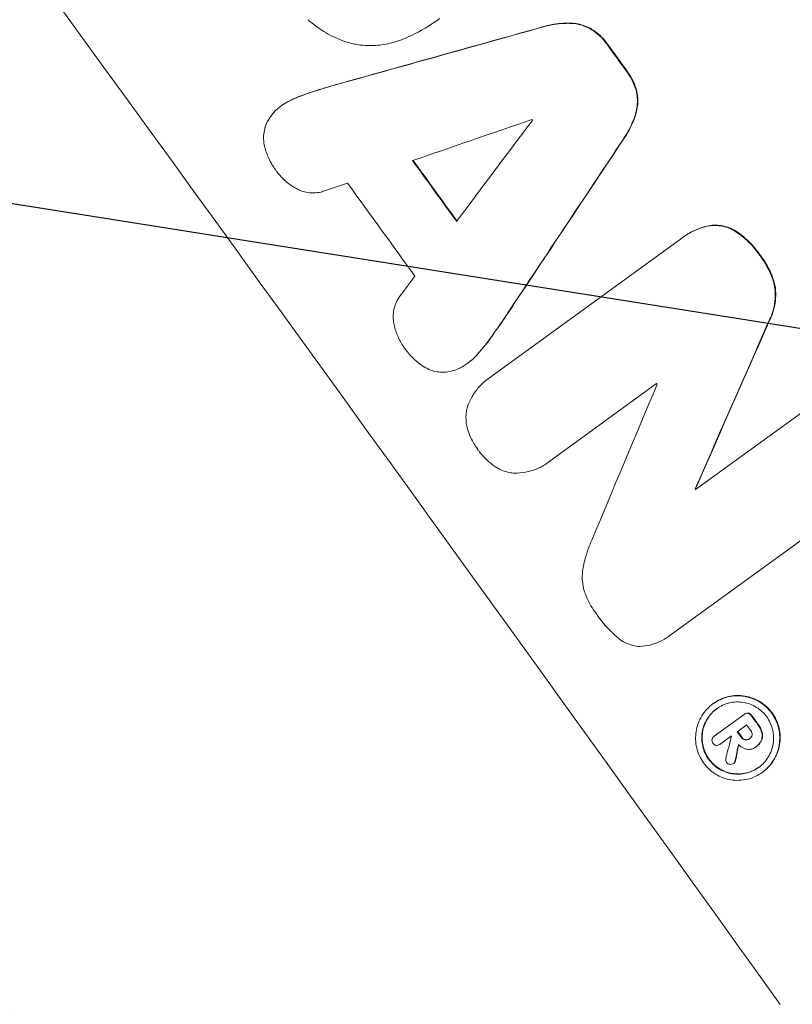
# Model space of a CAD drawing. Units: millimetres. Extents: x -7500 to 7133, y -6743 to 5013.
# Drawn here: x -1198 to -1118, y -4633 to -4530 of the extents above; entities that cross this region are included whole.
import ezdxf

# ---------------------------------------------------------------- set-up
doc = ezdxf.new("R2010")
doc.units = ezdxf.units.MM
doc.header["$LTSCALE"] = 20
doc.linetypes.add('HIDDEN', pattern=[9.525, 6.35, -3.175])
doc.layers.add('2d', color=230, linetype='Continuous')
doc.layers.add('EN-Free_Space_Hatch', color=10, linetype='HIDDEN')

msp = doc.modelspace()

# ---------------------------------------------------------------- hatches: boundary and pattern name
at = {"layer": 'EN-Free_Space_Hatch'}
h = msp.add_hatch(dxfattribs=at)
h.set_pattern_fill('ANSI31', color=256, scale=100)
h.set_pattern_definition([(171, (239.98, -3491.8), (-49.668, -313.59), [])])
h.paths.add_polyline_path([(-347.8, -2682.79), (-1837.8, -3765.34, 0.414214), (-2059.03, -5162.14), (-1814.45, -5498.77, 0.414214), (-417.65, -5720), (1072.34, -4637.46, 0.414214), (1293.58, -3240.65), (1049, -2904.02, 0.414214)])

# ---------------------------------------------------------------- linework, layer by layer
at = {"layer": '2d', "lineweight": 0}
for p, q in [((-1170.64, -4539.36), (-1170.68, -4539.39)), ((-1148.95, -4567.5), (-1129.28, -4553.22)), ((-1129.05, -4553.04), (-1129.09, -4553.07)), ((-1151.32, -4566.07), (-1151.36, -4566.1)), ((-1149.18, -4567.66), (-1149.22, -4567.69)), ((-1131.77, -4568.21), (-1142.71, -4576.15)), ((-1127.72, -4579.21), (-1116.13, -4570.79)), ((-1142.98, -4576.36), (-1143.02, -4576.39)), ((-1127.73, -4579.11), (-1127.77, -4579.14)), ((-1109.89, -4579.44), (-1130.25, -4594.23)), ((-1130.49, -4594.42), (-1130.53, -4594.45)), ((-1125.87, -4601.39), (-1125.92, -4601.42)), ((-1125.79, -4604.79), (-1122.69, -4602.53)), ((-1122.62, -4602.48), (-1122.66, -4602.51)), ((-1122.42, -4603.61), (-1123.4, -4604.32)), ((-1125.76, -4604.77), (-1125.81, -4604.8)), ((-1125.17, -4605.61), (-1125.22, -4605.64)), ((-1124, -4604.75), (-1125.19, -4605.62)), ((-1122.08, -4605.02), (-1122.12, -4605.05)), ((-1121.49, -4605.91), (-1121.53, -4605.93)), ((-1121.4, -4605.84), (-1121.45, -4605.87)), ((-1123.73, -4607.57), (-1123.77, -4607.61)), ((-1120.76, -4608.5), (-1120.8, -4608.53))]:
    msp.add_line(p, q, dxfattribs=at)
at = {"layer": '2d', "lineweight": 0, "extrusion": (0, 0, -1)}
for centre, major_axis, ratio, start_param, end_param in [((-1167.74, -4515.69), (645.39, -888.3), 0.052336, -1.68328, -1.458313), ((-1264.03, -4585.66), (3033.93, 848.51), 0.006346, -1.5362, -1.529334), ((-1202.23, -4540.75), (644.8, -887.49), 0.052336, -1.541478, -1.538247), ((-1116.37, -4478.37), (-1742.74, -2621.94), 0.006354, -1.550412, -1.543536), ((-1221.17, -4554.51), (644.8, -887.49), 0.052336, -1.543411, -1.536312), ((-1114.54, -4477.04), (-874.24, -1990.79), 0.013322, -1.534133, -1.525341), ((-1218.09, -4552.28), (644.8, -887.49), 0.052336, -1.502539, -1.502456), ((-1225.38, -4557.57), (644.8, -887.49), 0.052336, -1.482019, -1.480918), ((-1227.12, -4558.84), (644.8, -887.49), 0.052336, -1.481562, -1.480918), ((-1142.16, -4497.11), (-304.81, -1576.96), 0.024414, -1.506637, -1.505574)]:
    msp.add_ellipse(centre, major_axis=major_axis, ratio=ratio, start_param=start_param, end_param=end_param, dxfattribs=at)
at = {"layer": '2d', "lineweight": 0}
for centre, major_axis, ratio, start_param, end_param in [((-1167.74, -4515.69), (-646.56, 889.92), 0.052336, -1.683074, -1.458518), ((-1237.59, -4566.45), (-645.39, 888.3), 0.052336, -1.68328, -1.458313), ((-1264.03, -4585.66), (-3036.69, -849.28), 0.006346, -1.612236, -1.605376), ((-1202.23, -4540.75), (-645.39, 888.3), 0.052336, -1.603316, -1.600088), ((-1300.55, -4612.19), (3544.24, 1219.22), 0.004483, 1.52527, 1.528764), ((-1121.72, -4482.26), (-2240.2, -2983.42), 0.004525, 1.551021, 1.554533), ((-1211.04, -4547.16), (-644.8, 887.49), 0.052336, -1.601769, -1.601675), ((-1116.37, -4478.37), (1744.33, 2624.33), 0.006354, -1.598016, -1.591147), ((-1221.17, -4554.51), (-645.39, 888.3), 0.052336, -1.605234, -1.598171), ((-1298.63, -4610.79), (3465.82, 1162.25), 0.004713, 1.530312, 1.531036), ((-1226.7, -4558.53), (-644.8, 887.49), 0.052336, -1.607164, -1.596298), ((-1122.62, -4482.91), (-2218.25, -2967.47), 0.004588, 1.548517, 1.549231), ((-1114.54, -4477.04), (875.04, 1992.6), 0.013322, -1.616189, -1.607405), ((-1130.83, -4488.88), (-814.41, -1947.3), 0.014136, 1.527615, 1.535921), ((-1215.54, -4550.42), (-644.8, 887.49), 0.052336, -1.628914, -1.628826), ((-1218.09, -4552.28), (-645.39, 888.3), 0.052336, -1.639075, -1.638991), ((-1226.15, -4558.13), (-644.8, 887.49), 0.052336, -1.660674, -1.660031), ((-1225.38, -4557.57), (-645.39, 888.3), 0.052336, -1.660592, -1.659493), ((-1227.12, -4558.84), (-645.39, 888.3), 0.052336, -1.660592, -1.659949), ((-1132.03, -4489.75), (-429.91, -1667.87), 0.02123, 1.505867, 1.507256), ((-1227.73, -4559.28), (-644.8, 887.49), 0.052344, -1.660043, -1.660031), ((-1142.16, -4497.11), (305.09, 1578.4), 0.024414, -1.635936, -1.634913)]:
    msp.add_ellipse(centre, major_axis=major_axis, ratio=ratio, start_param=start_param, end_param=end_param, dxfattribs=at)
for points, knots in [([(-1163.09, -4533.01), (-1163.53, -4532.91), (-1163.97, -4532.78), (-1165.05, -4532.39), (-1165.68, -4532.08), (-1166.87, -4531.35), (-1167.42, -4530.93), (-1167.92, -4530.47)], [40.401319, 40.401319, 40.401319, 40.401319, 41.716935, 41.716935, 43.703518, 43.703518, 45.650266, 45.650266, 45.650266, 45.650266]), ([(-1154.25, -4530.34), (-1154.3, -4530.37), (-1154.35, -4530.41), (-1155.28, -4531.09), (-1156.24, -4531.66), (-1157.54, -4532.26), (-1157.81, -4532.38), (-1158.09, -4532.49)], [51.750604, 51.750604, 51.750604, 51.750604, 51.941877, 51.941877, 55.188244, 55.188244, 56.04104, 56.04104, 56.04104, 56.04104]), ([(-1143.66, -4531.25), (-1143.49, -4531.2), (-1143.32, -4531.15), (-1142.52, -4530.96), (-1141.87, -4530.87), (-1141.09, -4530.85), (-1140.94, -4530.84), (-1140.8, -4530.85)], [3.197407, 3.197407, 3.197407, 3.197407, 3.687358, 3.687358, 5.531037, 5.531037, 5.939083, 5.939083, 5.939083, 5.939083]), ([(-1140.76, -4530.82), (-1140.9, -4530.81), (-1141.04, -4530.82), (-1141.83, -4530.84), (-1142.48, -4530.93), (-1143.28, -4531.12), (-1143.45, -4531.17), (-1143.61, -4531.22)], [53.070769, 53.070769, 53.070769, 53.070769, 53.478815, 53.478815, 55.322494, 55.322494, 55.812445, 55.812445, 55.812445, 55.812445]), ([(-1140.8, -4530.85), (-1140.58, -4530.85), (-1140.36, -4530.87), (-1139.87, -4530.95), (-1139.57, -4531.02), (-1139.05, -4531.22), (-1138.81, -4531.33), (-1138.59, -4531.45)], [2.870215, 2.870215, 2.870215, 2.870215, 3.50992, 3.50992, 4.387771, 4.387771, 5.11343, 5.11343, 5.11343, 5.11343]), ([(-1138.55, -4531.42), (-1138.77, -4531.29), (-1139, -4531.19), (-1139.53, -4530.99), (-1139.82, -4530.92), (-1140.32, -4530.84), (-1140.54, -4530.82), (-1140.76, -4530.82)], [22.972573, 22.972573, 22.972573, 22.972573, 23.697996, 23.697996, 24.575763, 24.575763, 25.215787, 25.215787, 25.215787, 25.215787]), ([(-1138.59, -4531.45), (-1138.58, -4531.46), (-1138.57, -4531.47), (-1138.24, -4531.67), (-1137.95, -4531.89), (-1137.41, -4532.39), (-1137.17, -4532.66), (-1136.95, -4532.97), (-1136.92, -4533.01), (-1136.9, -4533.04)], [6.221186, 6.221186, 6.221186, 6.221186, 6.260689, 6.260689, 7.304301, 7.304301, 8.347913, 8.347913, 8.464627, 8.464627, 8.464627, 8.464627]), ([(-1136.86, -4533.01), (-1136.88, -4532.98), (-1136.91, -4532.94), (-1137.13, -4532.63), (-1137.37, -4532.36), (-1137.9, -4531.86), (-1138.2, -4531.64), (-1138.52, -4531.44), (-1138.54, -4531.43), (-1138.55, -4531.42)], [24.928066, 24.928066, 24.928066, 24.928066, 25.044781, 25.044781, 26.088488, 26.088488, 27.132196, 27.132196, 27.171519, 27.171519, 27.171519, 27.171519]), ([(-1158.09, -4532.49), (-1158.51, -4532.66), (-1158.95, -4532.8), (-1159.97, -4533.05), (-1160.57, -4533.13), (-1161.75, -4533.17), (-1162.34, -4533.13), (-1162.96, -4533.03), (-1163.03, -4533.02), (-1163.09, -4533.01)], [29.238355, 29.238355, 29.238355, 29.238355, 30.53042, 30.53042, 32.226555, 32.226555, 33.922689, 33.922689, 34.118845, 34.118845, 34.118845, 34.118845]), ([(-1134.83, -4535.91), (-1134.8, -4535.94), (-1134.78, -4535.97), (-1134.55, -4536.28), (-1134.37, -4536.59), (-1134.07, -4537.24), (-1133.95, -4537.59), (-1133.86, -4537.96), (-1133.86, -4537.98), (-1133.85, -4538)], [8.113175, 8.113175, 8.113175, 8.113175, 8.232089, 8.232089, 9.261338, 9.261338, 10.290588, 10.290588, 10.344364, 10.344364, 10.344364, 10.344364]), ([(-1133.81, -4537.97), (-1133.81, -4537.95), (-1133.82, -4537.93), (-1133.91, -4537.56), (-1134.03, -4537.21), (-1134.33, -4536.56), (-1134.51, -4536.25), (-1134.74, -4535.94), (-1134.76, -4535.91), (-1134.78, -4535.88)], [22.585124, 22.585124, 22.585124, 22.585124, 22.6389, 22.6389, 23.668149, 23.668149, 24.697397, 24.697397, 24.81631, 24.81631, 24.81631, 24.81631]), ([(-1164.43, -4537.03), (-1164.52, -4537.06), (-1164.62, -4537.09), (-1165.49, -4537.33), (-1166.28, -4537.57), (-1167.06, -4537.81)], [75.239542, 75.239542, 75.239542, 75.239542, 75.50533, 75.50533, 77.791263, 77.791263, 77.791263, 77.791263]), ([(-1133.85, -4538), (-1133.8, -4538.25), (-1133.77, -4538.5), (-1133.75, -4539.06), (-1133.77, -4539.36), (-1133.85, -4539.86), (-1133.9, -4540.08), (-1133.96, -4540.29)], [8.934275, 8.934275, 8.934275, 8.934275, 9.657552, 9.657552, 10.535653, 10.535653, 11.176816, 11.176816, 11.176816, 11.176816]), ([(-1133.92, -4540.26), (-1133.86, -4540.05), (-1133.81, -4539.83), (-1133.73, -4539.33), (-1133.71, -4539.03), (-1133.73, -4538.47), (-1133.76, -4538.22), (-1133.81, -4537.97)], [16.917004, 16.917004, 16.917004, 16.917004, 17.558166, 17.558166, 18.436267, 18.436267, 19.159543, 19.159543, 19.159543, 19.159543]), ([(-1171.06, -4539.69), (-1170.94, -4539.58), (-1170.81, -4539.48), (-1170.68, -4539.39), (-1170.38, -4539.17), (-1170.05, -4538.98), (-1169.63, -4538.78), (-1169.56, -4538.75), (-1169.49, -4538.72)], [-0.473545, -0.473545, -0.473545, -0.473545, 0, 0, 0, 1.118073, 1.118073, 1.330999, 1.330999, 1.330999, 1.330999]), ([(-1169.45, -4538.69), (-1169.52, -4538.72), (-1169.59, -4538.75), (-1170.01, -4538.95), (-1170.34, -4539.14), (-1170.64, -4539.36)], [-1.330999, -1.330999, -1.330999, -1.330999, -1.118073, -1.118073, 0, 0, 0, 0]), ([(-1172.3, -4541.4), (-1172.21, -4541.18), (-1172.1, -4540.96), (-1171.82, -4540.5), (-1171.65, -4540.27), (-1171.33, -4539.93), (-1171.2, -4539.8), (-1171.06, -4539.69)], [-2.319423, -2.319423, -2.319423, -2.319423, -1.623081, -1.623081, -0.811541, -0.811541, -0.284654, -0.284654, -0.284654, -0.284654]), ([(-1133.96, -4540.29), (-1134.01, -4540.43), (-1134.06, -4540.57), (-1134.33, -4541.31), (-1134.61, -4541.89), (-1135.04, -4542.59), (-1135.13, -4542.74), (-1135.23, -4542.88)], [23.329405, 23.329405, 23.329405, 23.329405, 23.750331, 23.750331, 25.576774, 25.576774, 26.072119, 26.072119, 26.072119, 26.072119]), ([(-1135.19, -4542.85), (-1135.09, -4542.71), (-1134.99, -4542.56), (-1134.56, -4541.86), (-1134.28, -4541.28), (-1134.01, -4540.54), (-1133.97, -4540.4), (-1133.92, -4540.26)], [32.387192, 32.387192, 32.387192, 32.387192, 32.882537, 32.882537, 34.70898, 34.70898, 35.129905, 35.129905, 35.129905, 35.129905]), ([(-1172.43, -4543.64), (-1172.43, -4543.64), (-1172.43, -4543.64), (-1172.49, -4543.38), (-1172.53, -4543.13), (-1172.55, -4542.62), (-1172.53, -4542.37), (-1172.45, -4541.89), (-1172.39, -4541.65), (-1172.3, -4541.41), (-1172.3, -4541.4), (-1172.3, -4541.4)], [18.90768, 18.90768, 18.90768, 18.90768, 18.917332, 18.917332, 19.644971, 19.644971, 20.37261, 20.37261, 21.100114, 21.100114, 21.102897, 21.102897, 21.102897, 21.102897]), ([(-1171.21, -4546.16), (-1171.24, -4546.12), (-1171.27, -4546.09), (-1171.56, -4545.68), (-1171.8, -4545.28), (-1172.17, -4544.47), (-1172.32, -4544.06), (-1172.43, -4543.64)], [32.07542, 32.07542, 32.07542, 32.07542, 32.220348, 32.220348, 33.562886, 33.562886, 34.783782, 34.783782, 34.783782, 34.783782]), ([(-1169.11, -4548), (-1169.22, -4547.94), (-1169.33, -4547.88), (-1169.79, -4547.6), (-1170.12, -4547.35), (-1170.7, -4546.8), (-1170.97, -4546.5), (-1171.2, -4546.18), (-1171.2, -4546.17), (-1171.21, -4546.16)], [24.954102, 24.954102, 24.954102, 24.954102, 25.317286, 25.317286, 26.468176, 26.468176, 27.619067, 27.619067, 27.652861, 27.652861, 27.652861, 27.652861]), ([(-1166.34, -4548.27), (-1166.42, -4548.3), (-1166.51, -4548.32), (-1166.82, -4548.4), (-1167.06, -4548.43), (-1167.52, -4548.44), (-1167.75, -4548.43), (-1168.19, -4548.36), (-1168.41, -4548.3), (-1168.79, -4548.16), (-1168.95, -4548.09), (-1169.11, -4548)], [11.693852, 11.693852, 11.693852, 11.693852, 11.946813, 11.946813, 12.610449, 12.610449, 13.274086, 13.274086, 13.937911, 13.937911, 14.442968, 14.442968, 14.442968, 14.442968]), ([(-1129.28, -4553.22), (-1129.22, -4553.17), (-1129.16, -4553.12), (-1129.09, -4553.07), (-1128.72, -4552.8), (-1128.31, -4552.56), (-1127.46, -4552.17), (-1127.02, -4552.01), (-1126.57, -4551.9)], [-0.240469, -0.240469, -0.240469, -0.240469, 0, 0, 0, 1.374798, 1.374798, 2.688704, 2.688704, 2.688704, 2.688704]), ([(-1126.53, -4551.87), (-1126.98, -4551.98), (-1127.42, -4552.13), (-1128.27, -4552.53), (-1128.68, -4552.77), (-1129.05, -4553.04)], [-2.688645, -2.688645, -2.688645, -2.688645, -1.37432, -1.37432, 0, 0, 0, 0]), ([(-1126.57, -4551.9), (-1126.34, -4551.85), (-1126.11, -4551.82), (-1125.61, -4551.8), (-1125.35, -4551.82), (-1124.84, -4551.9), (-1124.59, -4551.97), (-1124.09, -4552.15), (-1123.84, -4552.27), (-1123.56, -4552.44), (-1123.51, -4552.48), (-1123.47, -4552.51)], [1.630424, 1.630424, 1.630424, 1.630424, 2.295344, 2.295344, 3.060458, 3.060458, 3.826166, 3.826166, 4.591873, 4.591873, 4.757892, 4.757892, 4.757892, 4.757892]), ([(-1123.42, -4552.48), (-1123.47, -4552.44), (-1123.52, -4552.41), (-1123.8, -4552.24), (-1124.05, -4552.12), (-1124.55, -4551.94), (-1124.8, -4551.87), (-1125.31, -4551.79), (-1125.57, -4551.77), (-1126.07, -4551.79), (-1126.3, -4551.82), (-1126.53, -4551.87)], [19.736273, 19.736273, 19.736273, 19.736273, 19.90277, 19.90277, 20.668729, 20.668729, 21.434687, 21.434687, 22.199549, 22.199549, 22.863743, 22.863743, 22.863743, 22.863743]), ([(-1123.47, -4552.51), (-1123.08, -4552.77), (-1122.72, -4553.06), (-1121.94, -4553.79), (-1121.54, -4554.25), (-1121.14, -4554.81), (-1121.08, -4554.89), (-1121.03, -4554.97)], [10.97522, 10.97522, 10.97522, 10.97522, 12.286277, 12.286277, 14.042262, 14.042262, 14.346783, 14.346783, 14.346783, 14.346783]), ([(-1120.98, -4554.94), (-1121.04, -4554.86), (-1121.1, -4554.78), (-1121.5, -4554.22), (-1121.9, -4553.76), (-1122.68, -4553.03), (-1123.04, -4552.74), (-1123.42, -4552.48)], [41.827697, 41.827697, 41.827697, 41.827697, 42.132218, 42.132218, 43.8882, 43.8882, 45.199253, 45.199253, 45.199253, 45.199253]), ([(-1121.03, -4554.97), (-1120.96, -4555.05), (-1120.9, -4555.14), (-1120.54, -4555.64), (-1120.27, -4556.1), (-1119.85, -4557.01), (-1119.69, -4557.46), (-1119.56, -4557.91)], [12.112956, 12.112956, 12.112956, 12.112956, 12.413623, 12.413623, 13.966972, 13.966972, 15.297462, 15.297462, 15.297462, 15.297462]), ([(-1119.52, -4557.88), (-1119.64, -4557.42), (-1119.8, -4556.98), (-1120.23, -4556.07), (-1120.5, -4555.6), (-1120.86, -4555.1), (-1120.92, -4555.02), (-1120.98, -4554.94)], [34.361321, 34.361321, 34.361321, 34.361321, 35.691808, 35.691808, 37.245152, 37.245152, 37.545819, 37.545819, 37.545819, 37.545819]), ([(-1119.56, -4557.91), (-1119.5, -4558.22), (-1119.47, -4558.53), (-1119.44, -4559.22), (-1119.47, -4559.59), (-1119.58, -4560.3), (-1119.67, -4560.66), (-1119.88, -4561.23), (-1119.98, -4561.45), (-1120.08, -4561.65)], [10.951188, 10.951188, 10.951188, 10.951188, 11.839345, 11.839345, 12.916433, 12.916433, 13.991627, 13.991627, 14.657896, 14.657896, 14.657896, 14.657896]), ([(-1120.04, -4561.62), (-1119.93, -4561.41), (-1119.84, -4561.2), (-1119.63, -4560.63), (-1119.54, -4560.27), (-1119.42, -4559.56), (-1119.4, -4559.18), (-1119.42, -4558.5), (-1119.46, -4558.19), (-1119.52, -4557.88)], [19.776566, 19.776566, 19.776566, 19.776566, 20.444156, 20.444156, 21.519813, 21.519813, 22.596435, 22.596435, 23.483263, 23.483263, 23.483263, 23.483263]), ([(-1159.03, -4561.92), (-1159.07, -4561.74), (-1159.09, -4561.56), (-1159.1, -4561.15), (-1159.09, -4560.92), (-1159.02, -4560.49), (-1158.96, -4560.27), (-1158.81, -4559.84), (-1158.7, -4559.63), (-1158.53, -4559.35), (-1158.48, -4559.27), (-1158.43, -4559.2)], [17.184479, 17.184479, 17.184479, 17.184479, 17.704142, 17.704142, 18.359963, 18.359963, 19.015484, 19.015484, 19.671006, 19.671006, 19.937361, 19.937361, 19.937361, 19.937361]), ([(-1157.94, -4564.49), (-1157.95, -4564.48), (-1157.95, -4564.48), (-1158.18, -4564.16), (-1158.39, -4563.81), (-1158.72, -4563.08), (-1158.86, -4562.69), (-1158.98, -4562.17), (-1159.01, -4562.05), (-1159.03, -4561.92)], [27.683695, 27.683695, 27.683695, 27.683695, 27.710763, 27.710763, 28.865798, 28.865798, 30.020833, 30.020833, 30.381003, 30.381003, 30.381003, 30.381003]), ([(-1155.9, -4566.47), (-1156.27, -4566.24), (-1156.61, -4565.97), (-1157.26, -4565.36), (-1157.56, -4565.02), (-1157.86, -4564.61), (-1157.9, -4564.55), (-1157.94, -4564.49)], [29.084773, 29.084773, 29.084773, 29.084773, 30.311667, 30.311667, 31.629976, 31.629976, 31.839553, 31.839553, 31.839553, 31.839553]), ([(-1150.35, -4565.16), (-1150.39, -4565.22), (-1150.44, -4565.27), (-1150.76, -4565.61), (-1151.06, -4565.87), (-1151.49, -4566.19), (-1151.62, -4566.27), (-1151.75, -4566.36)], [16.958464, 16.958464, 16.958464, 16.958464, 17.158238, 17.158238, 18.30158, 18.30158, 18.763221, 18.763221, 18.763221, 18.763221]), ([(-1151.32, -4566.07), (-1151.01, -4565.84), (-1150.72, -4565.58), (-1150.4, -4565.24), (-1150.35, -4565.19), (-1150.3, -4565.13)], [18.301566, 18.301566, 18.301566, 18.301566, 19.445186, 19.445186, 19.6447, 19.6447, 19.6447, 19.6447]), ([(-1153.75, -4567.03), (-1153.77, -4567.03), (-1153.8, -4567.03), (-1154.06, -4567.04), (-1154.3, -4567.02), (-1154.76, -4566.95), (-1154.99, -4566.89), (-1155.44, -4566.72), (-1155.66, -4566.62), (-1155.88, -4566.48), (-1155.89, -4566.48), (-1155.9, -4566.47)], [13.115445, 13.115445, 13.115445, 13.115445, 13.182508, 13.182508, 13.876185, 13.876185, 14.570235, 14.570235, 15.264286, 15.264286, 15.29846, 15.29846, 15.29846, 15.29846]), ([(-1151.75, -4566.36), (-1151.91, -4566.46), (-1152.08, -4566.56), (-1152.52, -4566.76), (-1152.8, -4566.86), (-1153.3, -4566.98), (-1153.53, -4567.01), (-1153.75, -4567.03)], [13.40686, 13.40686, 13.40686, 13.40686, 13.972643, 13.972643, 14.794191, 14.794191, 15.434668, 15.434668, 15.434668, 15.434668]), ([(-1151.39, -4570.61), (-1151.38, -4570.58), (-1151.37, -4570.55), (-1151.22, -4570.14), (-1151.04, -4569.78), (-1150.62, -4569.09), (-1150.37, -4568.76), (-1149.83, -4568.18), (-1149.53, -4567.91), (-1149.22, -4567.69), (-1149.13, -4567.63), (-1149.04, -4567.56), (-1148.95, -4567.5)], [-3.528687, -3.528687, -3.528687, -3.528687, -3.435461, -3.435461, -2.290307, -2.290307, -1.145154, -1.145154, 0, 0, 0, 0.327926, 0.327926, 0.327926, 0.327926]), ([(-1151.38, -4572.91), (-1151.4, -4572.84), (-1151.42, -4572.78), (-1151.5, -4572.45), (-1151.53, -4572.17), (-1151.55, -4571.62), (-1151.53, -4571.35), (-1151.47, -4570.93), (-1151.43, -4570.77), (-1151.39, -4570.61)], [20.298404, 20.298404, 20.298404, 20.298404, 20.479966, 20.479966, 21.26814, 21.26814, 22.056313, 22.056313, 22.535915, 22.535915, 22.535915, 22.535915]), ([(-1150.3, -4575.07), (-1150.32, -4575.04), (-1150.34, -4575.01), (-1150.62, -4574.63), (-1150.84, -4574.24), (-1151.17, -4573.53), (-1151.29, -4573.22), (-1151.38, -4572.91)], [30.924008, 30.924008, 30.924008, 30.924008, 31.037107, 31.037107, 32.331128, 32.331128, 33.267571, 33.267571, 33.267571, 33.267571]), ([(-1148.58, -4576.78), (-1148.86, -4576.59), (-1149.11, -4576.38), (-1149.68, -4575.85), (-1149.97, -4575.51), (-1150.25, -4575.13), (-1150.27, -4575.1), (-1150.3, -4575.07)], [28.768035, 28.768035, 28.768035, 28.768035, 29.705044, 29.705044, 30.997767, 30.997767, 31.119779, 31.119779, 31.119779, 31.119779]), ([(-1146.41, -4577.5), (-1146.58, -4577.5), (-1146.74, -4577.48), (-1147.16, -4577.41), (-1147.42, -4577.35), (-1147.93, -4577.16), (-1148.18, -4577.04), (-1148.47, -4576.86), (-1148.53, -4576.82), (-1148.58, -4576.78)], [15.092252, 15.092252, 15.092252, 15.092252, 15.577063, 15.577063, 16.356733, 16.356733, 17.136402, 17.136402, 17.333328, 17.333328, 17.333328, 17.333328]), ([(-1142.71, -4576.15), (-1142.81, -4576.23), (-1142.91, -4576.32), (-1143.32, -4576.61), (-1143.64, -4576.8), (-1144.34, -4577.13), (-1144.71, -4577.25), (-1145.46, -4577.43), (-1145.85, -4577.49), (-1146.29, -4577.5), (-1146.35, -4577.5), (-1146.41, -4577.5)], [17.201925, 17.201925, 17.201925, 17.201925, 17.59845, 17.59845, 18.697961, 18.697961, 19.797472, 19.797472, 20.896983, 20.896983, 21.06706, 21.06706, 21.06706, 21.06706]), ([(-1139.41, -4587.45), (-1139.29, -4586.74), (-1139.1, -4586.01), (-1138.73, -4585.01), (-1138.61, -4584.72), (-1138.49, -4584.44)], [65.249841, 65.249841, 65.249841, 65.249841, 67.425281, 67.425281, 68.299602, 68.299602, 68.299602, 68.299602]), ([(-1139.16, -4590.06), (-1139.23, -4589.87), (-1139.29, -4589.66), (-1139.42, -4589.13), (-1139.46, -4588.79), (-1139.49, -4588.12), (-1139.46, -4587.79), (-1139.41, -4587.47), (-1139.41, -4587.46), (-1139.41, -4587.45)], [24.340309, 24.340309, 24.340309, 24.340309, 24.933333, 24.933333, 25.893421, 25.893421, 26.853509, 26.853509, 26.873233, 26.873233, 26.873233, 26.873233]), ([(-1137.95, -4592.18), (-1137.99, -4592.12), (-1138.04, -4592.06), (-1138.43, -4591.52), (-1138.74, -4591), (-1139.05, -4590.31), (-1139.11, -4590.19), (-1139.16, -4590.06)], [42.237494, 42.237494, 42.237494, 42.237494, 42.466418, 42.466418, 44.236834, 44.236834, 44.62424, 44.62424, 44.62424, 44.62424]), ([(-1136.11, -4594.3), (-1136.13, -4594.27), (-1136.15, -4594.25), (-1136.8, -4593.65), (-1137.35, -4593.01), (-1137.87, -4592.3), (-1137.91, -4592.24), (-1137.95, -4592.18)], [55.896087, 55.896087, 55.896087, 55.896087, 55.990523, 55.990523, 58.42929, 58.42929, 58.638777, 58.638777, 58.638777, 58.638777]), ([(-1133.63, -4595.47), (-1133.71, -4595.47), (-1133.79, -4595.46), (-1134.12, -4595.4), (-1134.38, -4595.34), (-1134.88, -4595.15), (-1135.13, -4595.03), (-1135.59, -4594.74), (-1135.81, -4594.57), (-1136.04, -4594.36), (-1136.07, -4594.33), (-1136.11, -4594.3)], [15.223345, 15.223345, 15.223345, 15.223345, 15.459761, 15.459761, 16.233545, 16.233545, 17.007328, 17.007328, 17.781112, 17.781112, 17.91191, 17.91191, 17.91191, 17.91191]), ([(-1130.25, -4594.23), (-1130.34, -4594.31), (-1130.44, -4594.38), (-1130.8, -4594.65), (-1131.11, -4594.83), (-1131.75, -4595.12), (-1132.09, -4595.24), (-1132.79, -4595.41), (-1133.15, -4595.46), (-1133.54, -4595.47), (-1133.59, -4595.47), (-1133.63, -4595.47)], [15.961096, 15.961096, 15.961096, 15.961096, 16.306501, 16.306501, 17.324163, 17.324163, 18.341826, 18.341826, 19.359488, 19.359488, 19.484565, 19.484565, 19.484565, 19.484565]), ([(-1137.34, -4680.06), (-1141.33, -4677.6), (-1145.49, -4674.92), (-1152, -4670.56), (-1154.2, -4669.05), (-1157.57, -4666.69), (-1158.71, -4665.89), (-1160.42, -4664.66), (-1161.28, -4664.04), (-1162.29, -4663.31), (-1162.8, -4662.94), (-1163.05, -4662.76), (-1163.18, -4662.66), (-1163.24, -4662.62), (-1163.27, -4662.6), (-1163.29, -4662.58), (-1163.3, -4662.58), (-1165.19, -4661.19), (-1167.16, -4659.72), (-1170.25, -4657.37), (-1171.3, -4656.56), (-1172.92, -4655.3), (-1173.73, -4654.67), (-1174.69, -4653.91), (-1175.18, -4653.53), (-1175.42, -4653.33), (-1175.54, -4653.24), (-1175.6, -4653.19), (-1175.63, -4653.16), (-1175.65, -4653.15), (-1175.66, -4653.15), (-1175.66, -4653.14), (-1177.2, -4651.92), (-1178.97, -4650.49), (-1181.98, -4648.02), (-1183.04, -4647.14), (-1184.71, -4645.74), (-1185.28, -4645.25), (-1186.16, -4644.51), (-1186.6, -4644.13), (-1187.13, -4643.68), (-1187.39, -4643.45), (-1187.53, -4643.34), (-1187.59, -4643.28), (-1187.63, -4643.25), (-1187.64, -4643.24), (-1187.65, -4643.23), (-1187.66, -4643.23), (-1190.68, -4640.62), (-1193.14, -4638.43), (-1196.04, -4635.81), (-1196.88, -4635.04), (-1197.94, -4634.07), (-1198.26, -4633.77), (-1198.69, -4633.37), (-1198.89, -4633.18), (-1199.11, -4632.98), (-1199.21, -4632.89), (-1199.26, -4632.84), (-1199.29, -4632.82), (-1199.3, -4632.8), (-1199.31, -4632.8), (-1199.31, -4632.8), (-1199.31, -4632.79), (-1199.31, -4632.79), (-1201.46, -4630.79), (-1203.48, -4628.87), (-1206.31, -4626.12), (-1207.22, -4625.23), (-1208.54, -4623.92), (-1209.19, -4623.27), (-1209.93, -4622.54), (-1210.29, -4622.17), (-1210.47, -4621.99), (-1210.56, -4621.9), (-1210.61, -4621.85), (-1210.63, -4621.83), (-1210.64, -4621.82), (-1210.64, -4621.82), (-1210.65, -4621.81), (-1214.81, -4617.61), (-1218.69, -4613.52), (-1225.92, -4605.58), (-1229.27, -4601.74), (-1232.38, -4598.06)], [0, 0, 0, 0, 0.125, 0.125, 0.1875, 0.1875, 0.21875, 0.21875, 0.234375, 0.242187, 0.246094, 0.248047, 0.249023, 0.249512, 0.249756, 0.249756, 0.25, 0.25, 0.3125, 0.3125, 0.34375, 0.34375, 0.359375, 0.367187, 0.371094, 0.373047, 0.374023, 0.374512, 0.374756, 0.374878, 0.374878, 0.375, 0.375, 0.4375, 0.4375, 0.46875, 0.46875, 0.484375, 0.484375, 0.492187, 0.496094, 0.498047, 0.499023, 0.499512, 0.499756, 0.499878, 0.499878, 0.5, 0.5, 0.5625, 0.5625, 0.59375, 0.59375, 0.609375, 0.609375, 0.617187, 0.621094, 0.623047, 0.624023, 0.624512, 0.624756, 0.624878, 0.624939, 0.624939, 0.625, 0.625, 0.6875, 0.6875, 0.71875, 0.71875, 0.734375, 0.742187, 0.746094, 0.748047, 0.749023, 0.749512, 0.749756, 0.749878, 0.749878, 0.75, 0.75, 0.875, 0.875, 1, 1, 1, 1]), ([(-1120.76, -4608.5), (-1120.54, -4608.34), (-1120.32, -4608.15), (-1119.93, -4607.73), (-1119.75, -4607.5), (-1119.45, -4607), (-1119.32, -4606.73), (-1119.12, -4606.19), (-1119.05, -4605.91), (-1118.96, -4605.37), (-1118.94, -4605.09), (-1118.96, -4604.51), (-1119, -4604.22), (-1119.14, -4603.65), (-1119.23, -4603.37), (-1119.47, -4602.85), (-1119.62, -4602.6), (-1119.94, -4602.15), (-1120.13, -4601.94), (-1120.55, -4601.54), (-1120.78, -4601.36), (-1121.27, -4601.06), (-1121.54, -4600.93), (-1122.08, -4600.73), (-1122.35, -4600.66), (-1122.89, -4600.57), (-1123.18, -4600.55), (-1123.75, -4600.57), (-1124.04, -4600.61), (-1124.61, -4600.75), (-1124.89, -4600.84), (-1125.41, -4601.08), (-1125.65, -4601.23), (-1125.87, -4601.39)], [13.225885, 13.225885, 13.225885, 13.225885, 14.051586, 14.051586, 14.877287, 14.877287, 15.702988, 15.702988, 16.52869, 16.52869, 17.356352, 17.356352, 18.184014, 18.184014, 19.011676, 19.011676, 19.839338, 19.839338, 20.666847, 20.666847, 21.494355, 21.494355, 22.321864, 22.321864, 23.149372, 23.149372, 23.974972, 23.974972, 24.800572, 24.800572, 25.626172, 25.626172, 26.451771, 26.451771, 26.451771, 26.451771]), ([(-1125.92, -4601.42), (-1125.7, -4601.26), (-1125.45, -4601.12), (-1124.93, -4600.87), (-1124.65, -4600.78), (-1124.09, -4600.64), (-1123.8, -4600.6), (-1123.22, -4600.58), (-1122.94, -4600.6), (-1122.4, -4600.69), (-1122.12, -4600.76), (-1121.58, -4600.96), (-1121.32, -4601.09), (-1120.82, -4601.39), (-1120.59, -4601.57), (-1120.17, -4601.97), (-1119.98, -4602.18), (-1119.66, -4602.63), (-1119.51, -4602.88), (-1119.27, -4603.4), (-1119.18, -4603.68), (-1119.04, -4604.25), (-1119, -4604.54), (-1118.99, -4605.12), (-1119, -4605.41), (-1119.09, -4605.95), (-1119.16, -4606.23), (-1119.36, -4606.77), (-1119.49, -4607.03), (-1119.8, -4607.53), (-1119.97, -4607.76), (-1120.37, -4608.18), (-1120.58, -4608.37), (-1121.02, -4608.7), (-1121.27, -4608.84), (-1121.79, -4609.08), (-1122.07, -4609.18), (-1122.63, -4609.31), (-1122.92, -4609.35), (-1123.5, -4609.37), (-1123.78, -4609.35), (-1124.32, -4609.27), (-1124.6, -4609.19), (-1125.14, -4609), (-1125.4, -4608.87), (-1125.9, -4608.56), (-1126.13, -4608.38), (-1126.55, -4607.99), (-1126.74, -4607.77), (-1127.06, -4607.33), (-1127.2, -4607.08), (-1127.44, -4606.56), (-1127.54, -4606.28), (-1127.67, -4605.71), (-1127.71, -4605.42), (-1127.73, -4604.84), (-1127.71, -4604.55), (-1127.63, -4604.01), (-1127.56, -4603.73), (-1127.36, -4603.19), (-1127.23, -4602.93), (-1126.92, -4602.43), (-1126.75, -4602.19), (-1126.35, -4601.77), (-1126.14, -4601.58), (-1125.92, -4601.42)], [0, 0, 0, 0, 0.824768, 0.824768, 1.649535, 1.649535, 2.474303, 2.474303, 3.299071, 3.299071, 4.127417, 4.127417, 4.955764, 4.955764, 5.78411, 5.78411, 6.612456, 6.612456, 7.441035, 7.441035, 8.269613, 8.269613, 9.098192, 9.098192, 9.92677, 9.92677, 10.751561, 10.751561, 11.576352, 11.576352, 12.401143, 12.401143, 13.225934, 13.225934, 14.051637, 14.051637, 14.877339, 14.877339, 15.703042, 15.703042, 16.528744, 16.528744, 17.356411, 17.356411, 18.184078, 18.184078, 19.011746, 19.011746, 19.839413, 19.839413, 20.666926, 20.666926, 21.494439, 21.494439, 22.321952, 22.321952, 23.149466, 23.149466, 23.975067, 23.975067, 24.800667, 24.800667, 25.626268, 25.626268, 26.451869, 26.451869, 26.451869, 26.451869]), ([(-1125.54, -4601.94), (-1125.73, -4602.08), (-1125.92, -4602.24), (-1126.25, -4602.6), (-1126.4, -4602.8), (-1126.66, -4603.23), (-1126.77, -4603.45), (-1126.94, -4603.92), (-1127, -4604.15), (-1127.08, -4604.62), (-1127.09, -4604.86), (-1127.08, -4605.35), (-1127.04, -4605.6), (-1126.93, -4606.09), (-1126.85, -4606.33), (-1126.64, -4606.77), (-1126.52, -4606.98), (-1126.24, -4607.36), (-1126.08, -4607.55), (-1125.72, -4607.88), (-1125.53, -4608.04), (-1125.1, -4608.3), (-1124.88, -4608.41), (-1124.42, -4608.58), (-1124.18, -4608.64), (-1123.72, -4608.71), (-1123.48, -4608.73), (-1122.99, -4608.71), (-1122.74, -4608.68), (-1122.26, -4608.57), (-1122.02, -4608.48), (-1121.57, -4608.28), (-1121.36, -4608.15), (-1120.99, -4607.88), (-1120.8, -4607.72), (-1120.47, -4607.36), (-1120.32, -4607.16), (-1120.06, -4606.73), (-1119.95, -4606.51), (-1119.78, -4606.04), (-1119.72, -4605.81), (-1119.64, -4605.34), (-1119.62, -4605.1), (-1119.64, -4604.61), (-1119.67, -4604.36), (-1119.79, -4603.87), (-1119.87, -4603.63), (-1120.08, -4603.18), (-1120.2, -4602.97), (-1120.47, -4602.59), (-1120.63, -4602.41), (-1120.99, -4602.07), (-1121.19, -4601.92), (-1121.62, -4601.66), (-1121.84, -4601.55), (-1122.3, -4601.38), (-1122.54, -4601.32), (-1123, -4601.24), (-1123.24, -4601.23), (-1123.73, -4601.24), (-1123.98, -4601.28), (-1124.46, -4601.39), (-1124.7, -4601.47), (-1125.14, -4601.68), (-1125.35, -4601.8), (-1125.54, -4601.94)], [0, 0, 0, 0, 0.704911, 0.704911, 1.409822, 1.409822, 2.114733, 2.114733, 2.819644, 2.819644, 3.526191, 3.526191, 4.232739, 4.232739, 4.939286, 4.939286, 5.645833, 5.645833, 6.352492, 6.352492, 7.059152, 7.059152, 7.765811, 7.765811, 8.47247, 8.47247, 9.177455, 9.177455, 9.88244, 9.88244, 10.587426, 10.587426, 11.292411, 11.292411, 11.996622, 11.996622, 12.700834, 12.700834, 13.405046, 13.405046, 14.109258, 14.109258, 14.81669, 14.81669, 15.524123, 15.524123, 16.231555, 16.231555, 16.938988, 16.938988, 17.646251, 17.646251, 18.353515, 18.353515, 19.060778, 19.060778, 19.768041, 19.768041, 20.472236, 20.472236, 21.176431, 21.176431, 21.880626, 21.880626, 22.58482, 22.58482, 22.58482, 22.58482]), ([(-1121.15, -4608), (-1121.34, -4608.13), (-1121.54, -4608.25), (-1121.98, -4608.45), (-1122.21, -4608.53), (-1122.7, -4608.65), (-1122.95, -4608.68), (-1123.44, -4608.7), (-1123.68, -4608.68), (-1124.14, -4608.61), (-1124.38, -4608.55), (-1124.84, -4608.38), (-1125.06, -4608.27), (-1125.48, -4608.01), (-1125.68, -4607.85), (-1126.04, -4607.52), (-1126.2, -4607.33), (-1126.47, -4606.95), (-1126.6, -4606.74), (-1126.8, -4606.29), (-1126.89, -4606.06), (-1127, -4605.57), (-1127.03, -4605.32), (-1127.05, -4604.83), (-1127.03, -4604.59), (-1126.96, -4604.12), (-1126.9, -4603.88), (-1126.73, -4603.42), (-1126.62, -4603.2), (-1126.36, -4602.77), (-1126.21, -4602.57), (-1125.88, -4602.22), (-1125.7, -4602.06), (-1125.52, -4601.93)], [11.318653, 11.318653, 11.318653, 11.318653, 11.997352, 11.997352, 12.702336, 12.702336, 13.40732, 13.40732, 14.112304, 14.112304, 14.818959, 14.818959, 15.525614, 15.525614, 16.232269, 16.232269, 16.938924, 16.938924, 17.645467, 17.645467, 18.35201, 18.35201, 19.058553, 19.058553, 19.765097, 19.765097, 20.470007, 20.470007, 21.174917, 21.174917, 21.879827, 21.879827, 22.558468, 22.558468, 22.558468, 22.558468]), ([(-1122.69, -4602.53), (-1122.68, -4602.53), (-1122.67, -4602.52), (-1122.66, -4602.51), (-1122.61, -4602.47), (-1122.54, -4602.44), (-1122.41, -4602.41), (-1122.35, -4602.41), (-1122.29, -4602.41)], [-0.0327976, -0.0327976, -0.0327976, -0.0327976, 0, 0, 0, 0.2012403, 0.2012403, 0.3763363, 0.3763363, 0.3763363, 0.3763363]), ([(-1122.25, -4602.38), (-1122.31, -4602.38), (-1122.37, -4602.38), (-1122.5, -4602.41), (-1122.57, -4602.44), (-1122.62, -4602.48)], [-0.3763437, -0.3763437, -0.3763437, -0.3763437, -0.2014471, -0.2014471, 0, 0, 0, 0]), ([(-1122.29, -4602.41), (-1122.23, -4602.43), (-1122.17, -4602.45), (-1122.06, -4602.52), (-1122.01, -4602.57), (-1121.96, -4602.63), (-1121.96, -4602.64), (-1121.95, -4602.65)], [0.4074324, 0.4074324, 0.4074324, 0.4074324, 0.5890929, 0.5890929, 0.786026, 0.786026, 0.8177958, 0.8177958, 0.8177958, 0.8177958]), ([(-1121.91, -4602.62), (-1121.91, -4602.61), (-1121.92, -4602.6), (-1121.96, -4602.54), (-1122.01, -4602.49), (-1122.13, -4602.42), (-1122.19, -4602.39), (-1122.25, -4602.38)], [2.3263285, 2.3263285, 2.3263285, 2.3263285, 2.3580981, 2.3580981, 2.5550298, 2.5550298, 2.7366896, 2.7366896, 2.7366896, 2.7366896]), ([(-1120.81, -4604.39), (-1120.85, -4604.26), (-1120.89, -4604.14), (-1121.01, -4603.89), (-1121.08, -4603.76), (-1121.18, -4603.63), (-1121.19, -4603.61), (-1121.21, -4603.59)], [9.6045258, 9.6045258, 9.6045258, 9.6045258, 9.9700359, 9.9700359, 10.4040634, 10.4040634, 10.4667154, 10.4667154, 10.4667154, 10.4667154]), ([(-1122.12, -4605.05), (-1122.11, -4605.04), (-1122.1, -4605.03), (-1122.04, -4604.98), (-1121.98, -4604.93), (-1121.91, -4604.8), (-1121.88, -4604.73), (-1121.87, -4604.65), (-1121.87, -4604.65), (-1121.87, -4604.64)], [1.6536526, 1.6536526, 1.6536526, 1.6536526, 1.6903308, 1.6903308, 1.901375, 1.901375, 2.1124191, 2.1124191, 2.1327462, 2.1327462, 2.1327462, 2.1327462]), ([(-1121.87, -4604.64), (-1121.86, -4604.57), (-1121.87, -4604.5), (-1121.9, -4604.35), (-1121.94, -4604.27), (-1121.99, -4604.2), (-1122, -4604.19), (-1122.01, -4604.18)], [2.4993947, 2.4993947, 2.4993947, 2.4993947, 2.6944113, 2.6944113, 2.9396749, 2.9396749, 2.977076, 2.977076, 2.977076, 2.977076]), ([(-1121.25, -4603.62), (-1121.24, -4603.64), (-1121.22, -4603.66), (-1121.13, -4603.79), (-1121.05, -4603.92), (-1120.93, -4604.17), (-1120.89, -4604.29), (-1120.86, -4604.42)], [3.4051931, 3.4051931, 3.4051931, 3.4051931, 3.4678462, 3.4678462, 3.9023464, 3.9023464, 4.2674424, 4.2674424, 4.2674424, 4.2674424]), ([(-1120.86, -4604.42), (-1120.85, -4604.43), (-1120.85, -4604.44), (-1120.81, -4604.62), (-1120.81, -4604.78), (-1120.85, -4605.04), (-1120.88, -4605.14), (-1120.92, -4605.24)], [2.2981813, 2.2981813, 2.2981813, 2.2981813, 2.333246, 2.333246, 2.8007594, 2.8007594, 3.1059841, 3.1059841, 3.1059841, 3.1059841]), ([(-1120.88, -4605.21), (-1120.83, -4605.11), (-1120.8, -4605.01), (-1120.76, -4604.75), (-1120.77, -4604.58), (-1120.81, -4604.41), (-1120.81, -4604.4), (-1120.81, -4604.39)], [4.3570957, 4.3570957, 4.3570957, 4.3570957, 4.6623212, 4.6623212, 5.1298309, 5.1298309, 5.1648949, 5.1648949, 5.1648949, 5.1648949]), ([(-1125.92, -4605.52), (-1125.93, -4605.51), (-1125.93, -4605.51), (-1125.97, -4605.45), (-1126, -4605.39), (-1126.03, -4605.26), (-1126.03, -4605.19), (-1126.02, -4605.13), (-1126.02, -4605.12), (-1126.02, -4605.12)], [2.2534449, 2.2534449, 2.2534449, 2.2534449, 2.2731342, 2.2731342, 2.4629712, 2.4629712, 2.6528081, 2.6528081, 2.6568152, 2.6568152, 2.6568152, 2.6568152]), ([(-1126.02, -4605.12), (-1126.01, -4605.07), (-1125.99, -4605.01), (-1125.92, -4604.9), (-1125.86, -4604.84), (-1125.81, -4604.8), (-1125.8, -4604.79), (-1125.8, -4604.79), (-1125.79, -4604.79)], [-0.3804717, -0.3804717, -0.3804717, -0.3804717, -0.2112577, -0.2112577, 0, 0, 0, 0.0185672, 0.0185672, 0.0185672, 0.0185672]), ([(-1125.69, -4605.71), (-1125.71, -4605.7), (-1125.74, -4605.68), (-1125.82, -4605.63), (-1125.88, -4605.58), (-1125.92, -4605.52), (-1125.92, -4605.52), (-1125.92, -4605.52)], [2.175943, 2.175943, 2.175943, 2.175943, 2.25539, 2.25539, 2.460684, 2.460684, 2.4704139, 2.4704139, 2.4704139, 2.4704139]), ([(-1125.19, -4605.62), (-1125.2, -4605.63), (-1125.21, -4605.63), (-1125.27, -4605.68), (-1125.33, -4605.71), (-1125.47, -4605.74), (-1125.54, -4605.74), (-1125.63, -4605.73), (-1125.66, -4605.72), (-1125.69, -4605.71)], [1.5278396, 1.5278396, 1.5278396, 1.5278396, 1.5582399, 1.5582399, 1.7525957, 1.7525957, 1.9469515, 1.9469515, 2.0370276, 2.0370276, 2.0370276, 2.0370276]), ([(-1122.5, -4606.12), (-1122.54, -4606.11), (-1122.59, -4606.09), (-1122.74, -4606.03), (-1122.84, -4605.98), (-1123.04, -4605.86), (-1123.13, -4605.79), (-1123.24, -4605.69), (-1123.26, -4605.67), (-1123.28, -4605.64)], [6.6549043, 6.6549043, 6.6549043, 6.6549043, 6.7963352, 6.7963352, 7.120817, 7.120817, 7.4452989, 7.4452989, 7.5443115, 7.5443115, 7.5443115, 7.5443115]), ([(-1122.99, -4604.89), (-1122.98, -4604.89), (-1122.98, -4604.9), (-1122.92, -4604.98), (-1122.86, -4605.04), (-1122.72, -4605.12), (-1122.66, -4605.15), (-1122.59, -4605.17)], [0.9746831, 0.9746831, 0.9746831, 0.9746831, 1.0005972, 1.0005972, 1.2510473, 1.2510473, 1.4527149, 1.4527149, 1.4527149, 1.4527149]), ([(-1122.55, -4605.13), (-1122.61, -4605.12), (-1122.68, -4605.09), (-1122.82, -4605.01), (-1122.88, -4604.95), (-1122.94, -4604.87), (-1122.94, -4604.86), (-1122.95, -4604.86)], [2.5496994, 2.5496994, 2.5496994, 2.5496994, 2.7511125, 2.7511125, 3.0018273, 3.0018273, 3.0277416, 3.0277416, 3.0277416, 3.0277416]), ([(-1122.59, -4605.17), (-1122.59, -4605.17), (-1122.59, -4605.17), (-1122.51, -4605.18), (-1122.43, -4605.18), (-1122.28, -4605.14), (-1122.2, -4605.1), (-1122.14, -4605.06), (-1122.13, -4605.05), (-1122.12, -4605.05)], [1.3433888, 1.3433888, 1.3433888, 1.3433888, 1.3492875, 1.3492875, 1.5738185, 1.5738185, 1.7983494, 1.7983494, 1.8217353, 1.8217353, 1.8217353, 1.8217353]), ([(-1122.12, -4605.04), (-1122.18, -4605.08), (-1122.24, -4605.11), (-1122.39, -4605.15), (-1122.47, -4605.15), (-1122.54, -4605.14), (-1122.55, -4605.14), (-1122.55, -4605.13)], [1.8217286, 1.8217286, 1.8217286, 1.8217286, 2.0226342, 2.0226342, 2.2469257, 2.2469257, 2.253299, 2.253299, 2.253299, 2.253299]), ([(-1120.92, -4605.24), (-1120.94, -4605.29), (-1120.97, -4605.34), (-1121.06, -4605.49), (-1121.13, -4605.58), (-1121.28, -4605.74), (-1121.36, -4605.81), (-1121.46, -4605.89), (-1121.48, -4605.9), (-1121.5, -4605.91)], [4.2823363, 4.2823363, 4.2823363, 4.2823363, 4.4464333, 4.4464333, 4.7632266, 4.7632266, 5.0800198, 5.0800198, 5.1456637, 5.1456637, 5.1456637, 5.1456637]), ([(-1121.4, -4605.84), (-1121.32, -4605.78), (-1121.24, -4605.71), (-1121.09, -4605.55), (-1121.02, -4605.46), (-1120.93, -4605.31), (-1120.9, -4605.26), (-1120.88, -4605.21)], [5.0800012, 5.0800012, 5.0800012, 5.0800012, 5.3967945, 5.3967945, 5.7135879, 5.7135879, 5.877684, 5.877684, 5.877684, 5.877684]), ([(-1121.5, -4605.91), (-1121.51, -4605.92), (-1121.52, -4605.92), (-1121.65, -4606.02), (-1121.79, -4606.09), (-1122.09, -4606.16), (-1122.25, -4606.16), (-1122.43, -4606.13), (-1122.46, -4606.13), (-1122.5, -4606.12)], [3.512239, 3.512239, 3.512239, 3.512239, 3.543103, 3.543103, 3.984992, 3.984992, 4.426881, 4.426881, 4.527264, 4.527264, 4.527264, 4.527264]), ([(-1124.5, -4607.5), (-1124.5, -4607.5), (-1124.5, -4607.5), (-1124.54, -4607.44), (-1124.57, -4607.38), (-1124.6, -4607.24), (-1124.6, -4607.17), (-1124.59, -4607.09), (-1124.59, -4607.08), (-1124.59, -4607.07)], [2.3864588, 2.3864588, 2.3864588, 2.3864588, 2.3877472, 2.3877472, 2.5869631, 2.5869631, 2.7861791, 2.7861791, 2.8180413, 2.8180413, 2.8180413, 2.8180413]), ([(-1124.16, -4607.7), (-1124.16, -4607.7), (-1124.17, -4607.7), (-1124.24, -4607.69), (-1124.3, -4607.67), (-1124.41, -4607.6), (-1124.46, -4607.55), (-1124.5, -4607.5)], [1.8814033, 1.8814033, 1.8814033, 1.8814033, 1.895202, 1.895202, 2.0852463, 2.0852463, 2.274063, 2.274063, 2.274063, 2.274063]), ([(-1123.77, -4607.61), (-1123.83, -4607.64), (-1123.89, -4607.67), (-1124.03, -4607.71), (-1124.1, -4607.71), (-1124.16, -4607.7)], [1.6385812, 1.6385812, 1.6385812, 1.6385812, 1.8385702, 1.8385702, 2.029363, 2.029363, 2.029363, 2.029363]), ([(-1123.61, -4607.32), (-1123.61, -4607.32), (-1123.61, -4607.33), (-1123.62, -4607.38), (-1123.64, -4607.44), (-1123.7, -4607.54), (-1123.73, -4607.57), (-1123.77, -4607.61)], [0.9835961, 0.9835961, 0.9835961, 0.9835961, 0.9958634, 0.9958634, 1.1613337, 1.1613337, 1.3092377, 1.3092377, 1.3092377, 1.3092377]), ([(-1123.73, -4607.57), (-1123.69, -4607.54), (-1123.66, -4607.5), (-1123.6, -4607.41), (-1123.58, -4607.35), (-1123.57, -4607.29), (-1123.57, -4607.29), (-1123.57, -4607.29)], [1.3443655, 1.3443655, 1.3443655, 1.3443655, 1.49245, 1.49245, 1.6581011, 1.6581011, 1.670011, 1.670011, 1.670011, 1.670011])]:
    msp.add_open_spline(points, degree=3, knots=knots, dxfattribs=at)
for points in [[(-1167.11, -4537.84), (-1166.23, -4537.57), (-1165.36, -4537.31), (-1164.47, -4537.06)], [(-1169.49, -4538.72), (-1168.72, -4538.38), (-1167.92, -4538.09), (-1167.11, -4537.84)], [(-1167.06, -4537.81), (-1167.88, -4538.06), (-1168.68, -4538.35), (-1169.45, -4538.69)], [(-1147.21, -4560.9), (-1147.72, -4561.67), (-1148.24, -4562.42), (-1148.77, -4563.17)], [(-1148.73, -4563.14), (-1148.2, -4562.39), (-1147.68, -4561.64), (-1147.17, -4560.87)], [(-1148.77, -4563.17), (-1149.26, -4563.87), (-1149.79, -4564.53), (-1150.35, -4565.16)], [(-1150.3, -4565.13), (-1149.74, -4564.5), (-1149.21, -4563.84), (-1148.73, -4563.14)], [(-1148.91, -4567.47), (-1149, -4567.53), (-1149.09, -4567.6), (-1149.18, -4567.66)], [(-1142.98, -4576.36), (-1142.87, -4576.28), (-1142.77, -4576.2), (-1142.66, -4576.12)], [(-1130.49, -4594.42), (-1130.39, -4594.35), (-1130.3, -4594.28), (-1130.21, -4594.2)], [(-1125.75, -4604.76), (-1125.75, -4604.76), (-1125.76, -4604.76), (-1125.76, -4604.77)], [(-1125.17, -4605.61), (-1125.17, -4605.6), (-1125.16, -4605.6), (-1125.15, -4605.59)], [(-1122.07, -4605.01), (-1122.08, -4605.01), (-1122.08, -4605.01), (-1122.08, -4605.02)]]:
    msp.add_open_spline(points, degree=3, dxfattribs=at)

doc.saveas('drawing.dxf')
